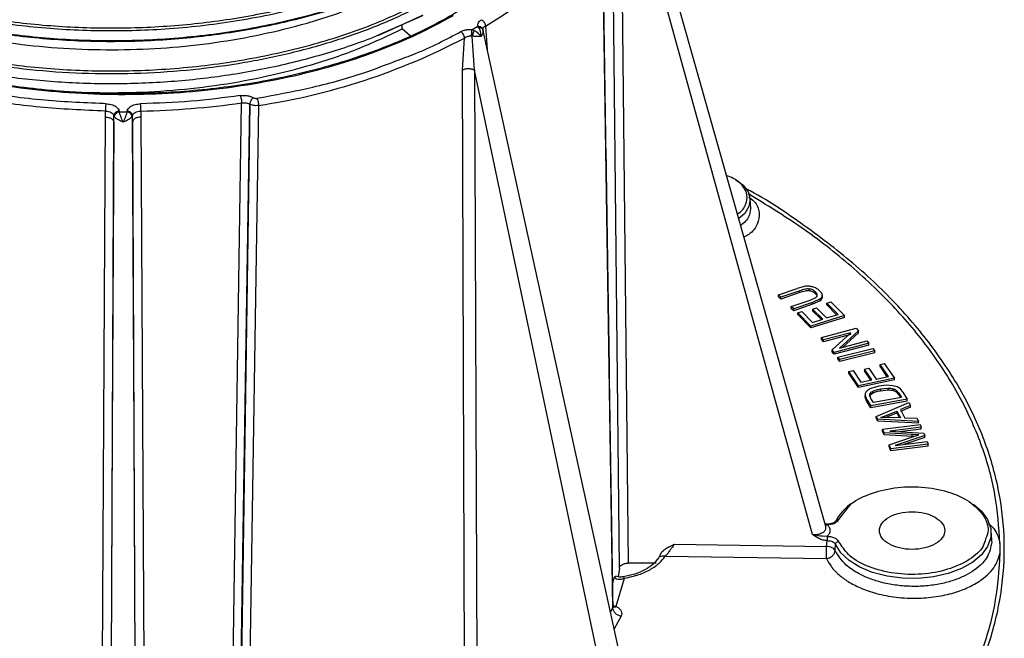
# Model space of a CAD drawing. Units: millimetres. Extents: x 5 to 292, y 5 to 415.
# Drawn here: x 113 to 135, y 131 to 145 of the extents above; entities that cross this region are included whole.
import ezdxf

# ---------------------------------------------------------------- set-up
doc = ezdxf.new("R2010")
doc.units = ezdxf.units.MM

msp = doc.modelspace()

# ---------------------------------------------------------------- linework, layer by layer
at = {"color": 7, "linetype": 'Continuous', "lineweight": 25}
for p, q in [((131.1631, 133.208), (126.6625, 149.1223)), ((126.453, 132.2622), (126.2806, 148.7525)), ((130.8579, 133.0275), (126.4805, 148.8645)), ((126.4805, 148.8645), (126.6528, 132.3726)), ((126.304, 131.3526), (126.0588, 147.3403)), ((121.9437, 144.8524), (120.9485, 144.4154)), ((121.5013, 144.5609), (121.5013, 144.6582)), ((121.6913, 144.3997), (121.5013, 144.5609)), ((123.0939, 144.5501), (123.2209, 144.6234)), ((123.0939, 144.5501), (123.1422, 144.5288)), ((123.2476, 144.5897), (123.2209, 144.6234)), ((123.345, 144.4999), (123.3371, 144.5499)), ((127.3276, 126.3338), (123.3383, 144.5527)), ((122.8725, 143.6264), (122.9185, 144.3517)), ((123.1502, 143.6242), (123.098, 144.396)), ((122.9313, 127.6423), (122.8725, 143.6264)), ((126.8146, 126.2125), (123.1502, 143.6242)), ((123.1502, 143.6242), (123.2079, 127.6389)), ((117.587, 126.6101), (117.8332, 142.8748)), ((114.7273, 142.5504), (114.7296, 142.6874)), ((115.0412, 142.6852), (115.0456, 142.6726)), ((115.0456, 142.6726), (115.2188, 142.6726)), ((115.2188, 142.6726), (115.2233, 142.6852)), ((115.5349, 142.6874), (115.5371, 142.5504)), ((117.7717, 126.5776), (118.023, 142.8451)), ((118.0236, 142.8448), (117.7798, 126.5728)), ((118.2194, 142.8147), (117.9704, 126.5418)), ((114.6409, 126.0105), (114.7273, 142.5504)), ((114.8357, 124.1205), (114.9201, 142.4357)), ((114.9201, 142.4357), (114.9216, 142.5835)), ((114.932, 142.5603), (114.9216, 142.5835)), ((115.3428, 142.5835), (115.3324, 142.5603)), ((115.3444, 142.4357), (115.3428, 142.5835)), ((115.3444, 142.4357), (115.4287, 124.1205)), ((115.5371, 142.5504), (115.6235, 126.0105)), ((129.4499, 140.4813), (129.4371, 140.6805)), ((130.0808, 138.493), (130.5099, 138.6421)), ((130.703, 138.6898), (130.5099, 138.6421)), ((130.7855, 138.5874), (130.7855, 138.6282)), ((130.1401, 138.439), (130.0808, 138.493)), ((130.0808, 138.4522), (130.0808, 138.493)), ((130.1401, 138.3982), (130.0808, 138.4522)), ((130.5687, 138.5879), (130.1401, 138.439)), ((130.5687, 138.5471), (130.1401, 138.3982)), ((130.1401, 138.3982), (130.1401, 138.439)), ((130.5687, 138.5471), (130.5687, 138.5879)), ((130.8027, 138.375), (130.9349, 138.4344)), ((131.0321, 138.4015), (130.8625, 138.3212)), ((130.928, 138.5196), (130.928, 138.5604)), ((131.0321, 138.3606), (131.0321, 138.4015)), ((131.079, 138.4409), (131.079, 138.4839)), ((130.3741, 138.226), (130.8027, 138.375)), ((130.4334, 138.172), (130.3741, 138.226)), ((130.3741, 138.1852), (130.3741, 138.226)), ((130.4334, 138.1311), (130.3741, 138.1852)), ((130.8625, 138.3212), (130.4334, 138.172)), ((130.8625, 138.2803), (130.4334, 138.1311)), ((130.4334, 138.1311), (130.4334, 138.172)), ((130.8621, 138.1713), (130.9516, 138.1993)), ((131.0926, 137.9395), (130.8621, 138.1713)), ((130.8621, 138.1713), (130.8621, 138.1304)), ((131.0321, 138.3606), (130.8625, 138.2803)), ((130.8625, 138.2803), (130.8625, 138.3212)), ((130.9516, 138.1993), (131.1821, 137.9675)), ((131.186, 138.3061), (131.276, 138.3343)), ((131.4418, 138.0489), (131.186, 138.3061)), ((131.186, 138.2652), (131.186, 138.3061)), ((131.4108, 138.0392), (131.186, 138.2652)), ((131.276, 138.3343), (131.5869, 138.0217)), ((130.5228, 138.0856), (130.6128, 138.1138)), ((130.824, 137.7825), (130.5228, 138.0856)), ((130.5228, 138.0448), (130.5228, 138.0856)), ((130.824, 137.7416), (130.5228, 138.0448)), ((130.6128, 138.1138), (130.8589, 137.8662)), ((131.5869, 138.0217), (130.824, 137.7825)), ((131.5869, 137.9808), (130.824, 137.7416)), ((130.8589, 137.8662), (131.0926, 137.9395)), ((131.0616, 137.9298), (130.8621, 138.1304)), ((131.1821, 137.9675), (131.4418, 138.0489)), ((131.5869, 137.9808), (131.5869, 138.0217)), ((130.824, 137.7416), (130.824, 137.7825)), ((131.0656, 137.5209), (131.8552, 137.7314)), ((131.8552, 137.7314), (131.9053, 137.6726)), ((131.1124, 137.4659), (131.0656, 137.5209)), ((131.0656, 137.4801), (131.0656, 137.5209)), ((131.7323, 137.6312), (131.1124, 137.4659)), ((131.7323, 137.5904), (131.1124, 137.4251)), ((131.3063, 137.2381), (131.7323, 137.6312)), ((131.9053, 137.6726), (131.4787, 137.2794)), ((131.9053, 137.6318), (131.541, 137.296)), ((131.9053, 137.6318), (131.9053, 137.6726)), ((131.1124, 137.4251), (131.0656, 137.4801)), ((131.1124, 137.4251), (131.1124, 137.4659)), ((132.146, 137.3899), (131.3564, 137.1792)), ((132.146, 137.3491), (131.3564, 137.1384)), ((131.4352, 137.0768), (132.2369, 137.2727)), ((131.4787, 137.2794), (132.0991, 137.4449)), ((132.0991, 137.4449), (132.146, 137.3899)), ((132.146, 137.3491), (132.146, 137.3899)), ((132.2369, 137.2727), (132.2825, 137.2145)), ((131.3564, 137.1792), (131.3063, 137.2381)), ((131.3063, 137.1973), (131.3063, 137.2381)), ((131.3564, 137.1384), (131.3063, 137.1973)), ((131.3564, 137.1384), (131.3564, 137.1792)), ((131.4808, 137.0186), (131.4352, 137.0768)), ((131.4352, 137.036), (131.4352, 137.0768)), ((131.4808, 136.9777), (131.4352, 137.036)), ((132.2825, 137.2145), (131.4808, 137.0186)), ((132.2825, 137.1737), (131.4808, 136.9777)), ((132.2825, 137.1737), (132.2825, 137.2145)), ((131.4808, 136.9777), (131.4808, 137.0186)), ((132.046, 136.8022), (132.142, 136.8226)), ((132.142, 136.8226), (132.3122, 136.5741)), ((132.4018, 136.9089), (132.4984, 136.9294)), ((132.5907, 136.6332), (132.4018, 136.9089)), ((132.4018, 136.8681), (132.4018, 136.9089)), ((132.5662, 136.6281), (132.4018, 136.8681)), ((132.4984, 136.9294), (132.7279, 136.5943)), ((131.6873, 136.7454), (131.7838, 136.7659)), ((131.9097, 136.4206), (131.6873, 136.7454)), ((131.6873, 136.7046), (131.6873, 136.7454)), ((131.9097, 136.3798), (131.6873, 136.7046)), ((131.7838, 136.7659), (131.9655, 136.5006)), ((132.7279, 136.5943), (131.9097, 136.4206)), ((132.2161, 136.5538), (132.046, 136.8022)), ((132.046, 136.8022), (132.046, 136.7614)), ((132.1917, 136.5486), (132.046, 136.7614)), ((132.3122, 136.5741), (132.5907, 136.6332)), ((132.7279, 136.5534), (132.7279, 136.5943)), ((132.7279, 136.5534), (131.9097, 136.3798)), ((131.9097, 136.3798), (131.9097, 136.4206)), ((131.9655, 136.5006), (132.2161, 136.5538)), ((132.3755, 136.4122), (132.1888, 136.358)), ((132.5508, 136.4307), (132.3755, 136.4122)), ((132.4109, 136.3496), (132.5788, 136.3668)), ((132.6907, 136.4217), (132.5508, 136.4307)), ((132.5788, 136.3668), (132.5788, 136.326)), ((132.7912, 136.3939), (132.6907, 136.4217)), ((132.8653, 136.347), (132.7912, 136.3939)), ((132.0583, 136.229), (132.0583, 136.187)), ((132.0588, 136.2002), (132.0953, 136.1167)), ((132.0588, 136.1593), (132.0588, 136.2002)), ((132.0588, 136.1593), (132.06, 136.1876)), ((132.0953, 136.0758), (132.0588, 136.1593)), ((132.194, 136.1337), (132.1645, 136.215)), ((132.2247, 136.2892), (132.2247, 136.2484)), ((132.8869, 136.154), (132.2512, 136.0377)), ((132.4109, 136.3496), (132.4109, 136.3087)), ((132.4109, 136.3087), (132.5788, 136.326)), ((132.7037, 136.3527), (132.7037, 136.3118)), ((132.7713, 136.3194), (132.8288, 136.2515)), ((132.7713, 136.3194), (132.7713, 136.2786)), ((132.7713, 136.2786), (132.8288, 136.2107)), ((132.8288, 136.2515), (132.8869, 136.154)), ((132.8288, 136.2515), (132.8288, 136.2107)), ((132.8288, 136.2107), (132.8649, 136.15)), ((132.9229, 136.2764), (132.8653, 136.347)), ((132.9229, 136.2764), (133.0211, 136.1115)), ((132.0953, 136.1167), (132.189, 135.9593)), ((132.0953, 136.0758), (132.0953, 136.1167)), ((132.189, 135.9184), (132.0953, 136.0758)), ((133.0211, 136.1115), (132.189, 135.9593)), ((133.0211, 136.0707), (132.189, 135.9184)), ((132.189, 135.9184), (132.189, 135.9593)), ((132.2512, 136.0377), (132.194, 136.1337)), ((132.3132, 135.7211), (133.0612, 136.0407)), ((133.0967, 135.9709), (132.8685, 135.8775)), ((133.0967, 135.9301), (132.8685, 135.8367)), ((133.0211, 136.0707), (133.0211, 136.1115)), ((133.0612, 136.0407), (133.0967, 135.9709)), ((133.0967, 135.9301), (133.0967, 135.9709)), ((132.3468, 135.655), (132.3132, 135.7211)), ((132.3132, 135.6802), (132.3132, 135.7211)), ((132.4194, 135.7003), (132.5778, 135.7601)), ((132.5934, 135.7002), (132.4194, 135.7003)), ((132.5273, 135.7002), (132.5778, 135.7193)), ((132.5778, 135.7601), (132.7871, 135.8445)), ((132.5778, 135.7193), (132.7871, 135.8037)), ((132.5778, 135.7601), (132.5778, 135.7193)), ((132.8669, 135.6874), (132.5934, 135.7002)), ((132.7871, 135.8445), (132.8669, 135.6874)), ((132.7871, 135.8445), (132.7871, 135.8037)), ((132.7871, 135.8037), (132.8456, 135.6884)), ((132.8685, 135.8775), (132.9669, 135.6837)), ((132.3468, 135.6142), (132.3132, 135.6802)), ((132.3468, 135.6142), (132.3468, 135.655)), ((133.2816, 135.6071), (132.3468, 135.655)), ((133.2816, 135.5663), (132.3468, 135.6142)), ((132.4598, 135.4285), (133.3153, 135.5347)), ((133.3403, 135.4748), (132.6242, 135.386)), ((133.2485, 135.6722), (132.9669, 135.6837)), ((133.2485, 135.6722), (133.2816, 135.6071)), ((133.2816, 135.5663), (133.2816, 135.6071)), ((133.3153, 135.5347), (133.3403, 135.4748)), ((133.3403, 135.434), (133.3403, 135.4748)), ((114.8825, 135.3543), (114.8322, 125.8951)), ((115.4322, 125.8951), (115.382, 135.3539)), ((132.4946, 135.345), (132.4598, 135.4285)), ((132.4598, 135.3877), (132.4598, 135.4285)), ((132.4946, 135.3041), (132.4598, 135.3877)), ((133.1368, 135.3065), (132.4946, 135.345)), ((132.4946, 135.3041), (132.4946, 135.345)), ((133.1368, 135.2657), (132.4946, 135.3041)), ((132.6077, 135.0741), (133.1671, 135.2604)), ((132.6242, 135.386), (133.3972, 135.3385)), ((133.4206, 135.2824), (132.7489, 135.0562)), ((133.3403, 135.434), (132.8443, 135.3725)), ((133.4206, 135.2416), (132.941, 135.0801)), ((133.2843, 135.2985), (133.1368, 135.3065)), ((133.1368, 135.2657), (133.1368, 135.3065)), ((133.1766, 135.2635), (133.1368, 135.2657)), ((133.1671, 135.2604), (133.2843, 135.2985)), ((133.3972, 135.3385), (133.4206, 135.2824)), ((133.4206, 135.2416), (133.4206, 135.2824)), ((132.6467, 134.9805), (132.6077, 135.0741)), ((132.6077, 135.0332), (132.6077, 135.0741)), ((132.6467, 134.9397), (132.6077, 135.0332)), ((133.5022, 135.0868), (132.6467, 134.9805)), ((133.5022, 135.0459), (132.6467, 134.9397)), ((132.7489, 135.0562), (133.4772, 135.1467)), ((133.4772, 135.1467), (133.5022, 135.0868)), ((133.5022, 135.0459), (133.5022, 135.0868)), ((132.6467, 134.9397), (132.6467, 134.9805)), ((131.1911, 133.2614), (131.1462, 133.2679)), ((134.9473, 132.9017), (134.9345, 133.1018)), ((127.7115, 132.8056), (131.1824, 132.756)), ((131.1824, 132.756), (131.191, 132.8889)), ((131.3759, 132.6612), (131.3852, 132.8048)), ((134.9367, 132.9016), (134.9485, 132.8637)), ((135.1352, 132.8244), (135.1352, 132.5938)), ((127.2941, 132.3726), (126.6528, 132.3726)), ((127.4945, 132.5307), (131.1789, 132.478)), ((126.453, 132.2622), (126.4273, 132.0601)), ((126.3431, 132.0599), (126.3685, 132.0764)), ((126.3814, 131.3897), (126.5717, 132.0303)), ((126.3034, 131.3902), (126.3084, 131.3959)), ((126.3895, 131.385), (126.3814, 131.3897))]:
    msp.add_line(p, q, dxfattribs=at)
at = {"color": 8, "linetype": 'Continuous', "lineweight": 25}
for p, q in [((123.3962, 144.6275), (123.4387, 144.094)), ((118.1868, 142.9785), (118.3701, 143.0154)), ((114.7339, 142.8538), (114.6792, 142.857)), ((114.9201, 142.4357), (114.8825, 135.3543)), ((115.382, 135.3539), (115.3444, 142.4357)), ((131.4529, 133.3658), (131.6741, 133.6431)), ((131.1317, 133.27), (131.1911, 133.2486)), ((131.4912, 132.821), (131.4529, 132.869)), ((126.3006, 131.9259), (126.3431, 132.06)), ((126.2502, 131.2543), (126.304, 131.3526)), ((126.4944, 131.1626), (126.3338, 130.8723))]:
    msp.add_line(p, q, dxfattribs=at)
at = {"color": 7, "linetype": 'Continuous', "lineweight": 25, "flags": 128}
for points in [[(129.0845, 141.1355), (129.1, 141.1267), (129.2773, 140.9947), (129.3921, 140.8415), (129.4373, 140.6766), (129.41, 140.5104), (129.312, 140.3533), (129.1763, 140.2335)], [(134.5364, 133.7165), (134.7163, 133.5609), (134.8557, 133.3699), (134.9267, 133.1668), (134.9267, 132.9596), (134.8557, 132.7565), (134.7163, 132.5655), (134.5142, 132.3943), (134.2573, 132.2495), (133.9559, 132.137), (133.6218, 132.0612), (133.2684, 132.0251), (132.9095, 132.0301), (132.5595, 132.076), (132.2322, 132.161), (131.9405, 132.2818), (131.696, 132.4335), (131.5084, 132.6102), (131.3852, 132.8048), (131.3852, 132.8048)]]:
    msp.add_lwpolyline(points, dxfattribs=at)
at = {"color": 7, "linetype": 'Continuous', "lineweight": 25}
for centre, radius, start, end in [((120.0155, 150.6087), 6.8705, 299.47662, 331.59378), ((115.9902, 157.5814), 14.9341, 278.58447, 297.64061), ((115.1502, 161.5886), 18.9051, 271.16591, 278.15884), ((132.3899, 132.7941), 1.1374, 118.57829, 149.87711)]:
    msp.add_arc(centre, radius, start, end, dxfattribs=at)
at = {"color": 8, "linetype": 'Continuous', "lineweight": 25}
for points, knots in [([(104.629, 150.3249), (104.6268, 150.1662), (104.6206, 149.7246), (104.8488, 149.0078), (105.2889, 148.1963), (105.9408, 147.4302), (106.7783, 146.7258), (107.7876, 146.0979), (108.9473, 145.5598), (110.2337, 145.1231), (111.6204, 144.7971), (113.0791, 144.5889), (114.5799, 144.5033), (116.1294, 144.5436), (117.6962, 144.7199), (119.2363, 145.0426), (120.691, 145.4904), (121.5442, 145.8905), (121.9707, 146.0906)], [0, 0, 0, 0, 0.0353622, 0.09841619, 0.16147015, 0.22452394, 0.28757772, 0.35063149, 0.4136855, 0.47673947, 0.5397933, 0.602847, 0.66590082, 0.72895481, 0.79671625, 0.86447759, 0.93223882, 1, 1, 1, 1]), ([(104.666, 150.4957), (104.6566, 150.3821), (104.6244, 149.9939), (104.7849, 149.3325), (105.1398, 148.5323), (105.702, 147.7693), (106.4448, 147.059), (107.3579, 146.4156), (108.4224, 145.8521), (109.6177, 145.38), (110.9206, 145.0087), (112.3057, 144.7461), (113.7459, 144.5977), (115.2131, 144.5667), (116.6786, 144.6544), (118.1146, 144.8588), (119.4899, 145.1786), (120.7898, 145.5998), (121.5591, 145.9634), (121.9437, 146.1452)], [0, 0, 0, 0, 0.0251997, 0.0861248, 0.1470498, 0.2079747, 0.2688997, 0.3298249, 0.3907499, 0.4516748, 0.5125998, 0.5735249, 0.63445, 0.695375, 0.7562998, 0.8172249, 0.8781501, 0.9390751, 1, 1, 1, 1]), ([(104.663, 149.4929), (104.6599, 149.2947), (104.6522, 148.8147), (104.8887, 148.061), (105.3319, 147.2529), (105.9837, 146.4905), (106.8208, 145.7896), (107.8287, 145.1651), (108.9862, 144.6304), (110.2696, 144.1967), (111.6526, 143.8735), (113.1068, 143.6679), (114.6027, 143.5843), (116.1446, 143.6263), (117.7013, 143.8031), (119.2296, 144.1245), (120.6731, 144.5696), (121.5202, 144.9667), (121.9437, 145.1653)], [0, 0, 0, 0, 0.0439635, 0.1065213, 0.1690791, 0.2316368, 0.2941944, 0.3567521, 0.4193099, 0.4818677, 0.5444254, 0.606983, 0.6695406, 0.7320984, 0.799074, 0.8660494, 0.9330247, 1, 1, 1, 1]), ([(121.3504, 143.8317), (121.5025, 143.8865), (122.0362, 144.079), (122.5027, 144.3241), (122.8362, 144.4993)], [0, 0, 0, 0, 0.2850483, 1, 1, 1, 1]), ([(123.3111, 144.5762), (123.3016, 144.5805), (123.2832, 144.5888), (123.2593, 144.5894), (123.2476, 144.5897)], [0, 0, 0, 0, 0.5126416, 1, 1, 1, 1]), ([(123.3441, 144.4996), (123.3426, 144.489), (123.3398, 144.4683), (123.323, 144.4305), (123.3042, 144.4049), (123.2933, 144.39)], [0, 0, 0, 0, 0.30767468, 0.5977329, 1, 1, 1, 1]), ([(129.1467, 140.3381), (129.1581, 140.3447), (129.2578, 140.402), (129.3488, 140.554), (129.3871, 140.7696), (129.2817, 140.9798), (129.1099, 141.1369), (128.9516, 141.1946), (128.899, 141.2138)], [0, 0, 0, 0, 0.028059, 0.2441889, 0.4603182, 0.6764469, 0.8925765, 1, 1, 1, 1]), ([(129.4093, 140.7251), (129.4492, 140.6949), (129.5848, 140.5923), (129.6654, 140.3717), (129.6227, 140.1094), (129.4844, 139.9109), (129.3335, 139.8321), (129.2954, 139.8122)], [0, 0, 0, 0, 0.1121922, 0.3806044, 0.6469586, 0.9108717, 1, 1, 1, 1]), ([(129.4431, 140.5014), (129.4418, 140.4397), (129.4389, 140.2963), (129.3269, 140.1529), (129.2284, 140.0847), (129.22, 140.0789)], [0, 0, 0, 0, 0.4085587, 0.9492991, 1, 1, 1, 1]), ([(134.7538, 133.4712), (134.8155, 133.3533), (134.9101, 133.1722), (134.8328, 132.9912), (134.8059, 132.9282)], [0, 0, 0, 0, 0.6515386, 1, 1, 1, 1]), ([(134.8766, 133.2721), (134.9002, 133.2538), (135.0656, 133.1256), (135.103, 132.9634), (135.1351, 132.8244)], [0, 0, 0, 0, 0.1429373, 1, 1, 1, 1]), ([(130.8579, 133.0275), (130.8978, 133.0277), (130.9773, 133.0279), (131.0641, 133.0557), (131.1167, 133.0879), (131.146, 133.1169), (131.163, 133.1481), (131.1693, 133.1788), (131.1645, 133.1988), (131.1624, 133.2079)], [0, 0, 0, 0, 0.228568, 0.4562438, 0.575631, 0.6908878, 0.8023078, 0.9102204, 1, 1, 1, 1]), ([(134.9485, 132.8637), (134.9263, 132.7398), (134.8811, 132.4882), (134.5865, 132.2205), (134.2778, 132.0535), (134.0114, 131.9539), (133.702, 131.8805), (133.3695, 131.8424), (133.0321, 131.841), (132.6961, 131.8749), (132.3848, 131.9427), (132.1248, 132.0323), (131.9233, 132.1266), (131.7618, 132.2244), (131.5412, 132.3914), (131.4459, 132.5469), (131.3759, 132.6612)], [0, 0, 0, 0, 0.1227184, 0.2493331, 0.3071201, 0.3681081, 0.4322937, 0.499673, 0.5622619, 0.6248392, 0.6933509, 0.7499984, 0.7955137, 0.8395228, 0.8820264, 1, 1, 1, 1]), ([(126.5389, 132.0606), (126.539, 132.0608), (126.5436, 132.0642), (126.5551, 132.0558), (126.5663, 132.0387), (126.5717, 132.0303)], [0, 0, 0, 0, 0.0210617, 0.5220583, 1, 1, 1, 1]), ([(126.3895, 131.385), (126.3712, 131.3767), (126.3345, 131.3602), (126.3061, 131.3703), (126.292, 131.3754)], [0, 0, 0, 0, 0.4999986, 1, 1, 1, 1]), ([(126.3032, 131.3765), (126.3114, 131.374), (126.3339, 131.367), (126.3629, 131.3809), (126.3814, 131.3897)], [0, 0, 0, 0, 0.361558, 1, 1, 1, 1]), ([(126.304, 131.3526), (126.3076, 131.3623), (126.3128, 131.3761), (126.3084, 131.3903), (126.307, 131.3947)], [0, 0, 0, 0, 0.6926479, 1, 1, 1, 1]), ([(126.3084, 131.4123), (126.3092, 131.4119), (126.3284, 131.4011), (126.3536, 131.3942), (126.3776, 131.3902), (126.381, 131.3898), (126.3814, 131.3897)], [0, 0, 0, 0, 0.037233, 0.8634605, 0.984284, 1, 1, 1, 1])]:
    msp.add_open_spline(points, degree=3, knots=knots, dxfattribs=at)
at = {"color": 7, "linetype": 'Continuous', "lineweight": 25}
for points, knots in [([(121.9707, 145.8568), (121.5442, 145.6567), (120.691, 145.2566), (119.2363, 144.8087), (117.6962, 144.4861), (116.1294, 144.3098), (114.5799, 144.2695), (113.0791, 144.3551), (111.6204, 144.5633), (110.2337, 144.8893), (108.9473, 145.326), (107.7876, 145.8641), (106.7783, 146.492), (105.9408, 147.1964), (105.289, 147.9624), (104.8484, 148.774), (104.6184, 149.5018), (104.6255, 149.9546), (104.6282, 150.1243)], [0, 0, 0, 0, 0.0675937, 0.1351875, 0.2027813, 0.2703753, 0.3332735, 0.3961715, 0.4590693, 0.5219673, 0.5848655, 0.6477636, 0.7106616, 0.7735595, 0.8364575, 0.8993556, 0.9622538, 1, 1, 1, 1]), ([(125.6738, 149.6334), (125.6741, 149.6319), (125.7063, 149.4755), (125.713, 149.1612), (125.6884, 148.6934), (125.5931, 148.2276), (125.4374, 147.7673), (125.2196, 147.3152), (124.9418, 146.8741), (124.6057, 146.4467), (124.2132, 146.0353), (123.7666, 145.6425), (123.2686, 145.2704), (122.722, 144.9213), (122.1301, 144.5974), (121.4963, 144.3005), (120.8245, 144.0326), (120.1185, 143.7952), (119.3827, 143.5898), (118.6214, 143.4176), (117.8392, 143.2797), (117.0407, 143.177), (116.2308, 143.1101), (115.4143, 143.0793), (114.5961, 143.085), (113.781, 143.127), (112.9741, 143.2051), (112.1802, 143.3188), (111.4039, 143.4675), (110.65, 143.6501), (109.923, 143.8657), (109.2272, 144.1127), (108.5668, 144.3899), (107.9457, 144.6953), (107.3677, 145.0272), (106.8361, 145.3834), (106.3542, 145.7618), (105.9246, 146.1601), (105.5499, 146.5759), (105.2322, 147.0066), (104.9732, 147.4498), (104.7744, 147.903), (104.6373, 148.3637), (104.561, 148.8295), (104.553, 149.2973), (104.5787, 149.6425), (104.6266, 149.8294), (104.6348, 149.8618)], [0, 0, 0, 0, 0.0002257, 0.0234806, 0.0467622, 0.0700461, 0.0933076, 0.1165335, 0.1397205, 0.162873, 0.1859991, 0.2091077, 0.2322061, 0.2552997, 0.2783922, 0.3014853, 0.3245806, 0.3476789, 0.3707803, 0.3938847, 0.4169917, 0.4401009, 0.4632118, 0.4863238, 0.5094362, 0.5325486, 0.55566, 0.57877, 0.6018778, 0.624983, 0.648085, 0.6711832, 0.6942774, 0.7173675, 0.7404537, 0.7635371, 0.7866193, 0.8097026, 0.8327913, 0.8558918, 0.8790125, 0.9021628, 0.9253509, 0.9485801, 0.9718454, 0.9951314, 1, 1, 1, 1]), ([(121.9707, 144.8769), (121.6213, 144.7105), (120.9225, 144.3775), (119.7516, 143.9802), (118.5142, 143.6656), (117.2203, 143.4455), (115.8934, 143.321), (114.5541, 143.2945), (113.2241, 143.366), (111.9249, 143.5339), (110.6772, 143.7952), (109.5012, 144.1454), (108.4158, 144.5787), (107.4385, 145.0875), (106.585, 145.6636), (105.8692, 146.2973), (105.3016, 146.978), (104.8955, 147.6945), (104.6419, 148.4349), (104.6156, 148.9363), (104.6025, 149.187)], [0, 0, 0, 0, 0.0555554, 0.111111, 0.1666667, 0.2222222, 0.2777776, 0.3333334, 0.3888889, 0.4444443, 0.5, 0.5555556, 0.6111111, 0.6666666, 0.7222223, 0.7777779, 0.8333333, 0.8888889, 0.9444446, 1, 1, 1, 1]), ([(126.3086, 131.3944), (126.2697, 133.9763), (126.1892, 139.3066), (126.1071, 144.6379), (126.0647, 147.3869)], [0, 0, 0, 0, 0.484375, 1, 1, 1, 1]), ([(105.6851, 146.7643), (105.8732, 146.5668), (106.2495, 146.1717), (106.9615, 145.631), (107.7703, 145.1376), (108.6767, 144.7013), (109.6659, 144.3271), (110.7259, 144.0203), (111.8428, 143.7851), (113.0023, 143.6247), (114.1893, 143.5414), (115.3885, 143.5366), (116.5844, 143.6105), (117.7614, 143.7624), (118.9048, 143.9904), (119.9978, 144.293), (121.0343, 144.6612), (121.6586, 144.9609), (121.9707, 145.1107)], [0, 0, 0, 0, 0.0625002, 0.1250002, 0.1875001, 0.2500002, 0.3125001, 0.3750001, 0.4375002, 0.5, 0.5625001, 0.6250001, 0.6875, 0.7500001, 0.8125001, 0.875, 0.9375001, 1, 1, 1, 1]), ([(107.3941, 146.1102), (107.6083, 145.9669), (108.0601, 145.6646), (108.8609, 145.2641), (109.7575, 144.9015), (110.726, 144.6022), (111.7487, 144.3665), (112.8141, 144.1979), (113.9094, 144.1012), (115.0197, 144.0754), (116.1317, 144.1209), (117.2306, 144.24), (118.3036, 144.4286), (119.3924, 144.7002), (120.4799, 145.0606), (121.1609, 145.3807), (121.5013, 145.5408)], [0, 0, 0, 0, 0.0635017, 0.1339049, 0.2040842, 0.2742634, 0.3446666, 0.4148459, 0.4850252, 0.5554283, 0.6256076, 0.695787, 0.7661901, 0.8363694, 0.9181847, 1, 1, 1, 1]), ([(121.9437, 145.8323), (121.5591, 145.6505), (120.7898, 145.2869), (119.4899, 144.8657), (118.1147, 144.5459), (116.6786, 144.3414), (115.2133, 144.2541), (113.7451, 144.2839), (112.3088, 144.4366), (111.1378, 144.643), (110.4905, 144.8371), (110.2718, 144.9027)], [0, 0, 0, 0, 0.11750672, 0.23501371, 0.35252097, 0.47002805, 0.58753477, 0.70504156, 0.82254872, 0.94005596, 1, 1, 1, 1]), ([(106.7131, 145.4496), (106.953, 145.2819), (107.4329, 144.9465), (108.2645, 144.5028), (109.1664, 144.109), (110.1371, 143.7734), (111.1635, 143.4987), (112.2346, 143.2884), (113.3382, 143.1447), (114.4619, 143.0692), (115.5932, 143.0628), (116.7193, 143.1255), (117.8276, 143.2567), (118.9055, 143.4549), (119.9414, 143.7176), (120.9218, 144.0431), (121.8431, 144.4231), (122.392, 144.7211), (122.6664, 144.8702)], [0, 0, 0, 0, 0.0625, 0.125, 0.1875, 0.25, 0.3125, 0.375, 0.4375, 0.5, 0.5625, 0.625, 0.6875, 0.75, 0.8125, 0.875, 0.9375, 1, 1, 1, 1]), ([(123.2209, 144.6234), (123.2208, 144.6449), (123.2206, 144.6814), (123.2544, 144.7328), (123.2897, 144.7583), (123.3089, 144.7722)], [0, 0, 0, 0, 0.396058, 0.6723121, 1, 1, 1, 1]), ([(123.3089, 144.7722), (123.3203, 144.7645), (123.343, 144.7492), (123.3718, 144.7112), (123.3921, 144.6681), (123.3948, 144.641), (123.3962, 144.6275)], [0, 0, 0, 0, 0.2500015, 0.4999989, 0.7499984, 1, 1, 1, 1]), ([(112.8835, 143.2243), (113.2247, 143.1894), (113.9298, 143.1173), (115.0201, 143.0965), (116.1316, 143.1408), (117.2307, 143.2603), (118.3036, 143.4487), (119.3924, 143.7204), (120.4799, 144.0808), (121.1609, 144.4009), (121.5013, 144.5609)], [0, 0, 0, 0, 0.1136616, 0.2348344, 0.3556221, 0.4764098, 0.5975827, 0.7183704, 0.8591852, 1, 1, 1, 1]), ([(122.8362, 144.4993), (122.8602, 144.5103), (122.9044, 144.5307), (122.9934, 144.5502), (123.0566, 144.5501), (123.0939, 144.5501)], [0, 0, 0, 0, 0.3277069, 0.6039673, 1, 1, 1, 1]), ([(122.9185, 144.3517), (122.9172, 144.3653), (122.9145, 144.3924), (122.8955, 144.4362), (122.8684, 144.4752), (122.8469, 144.4913), (122.8362, 144.4993)], [0, 0, 0, 0, 0.2499991, 0.4999991, 0.7500024, 1, 1, 1, 1]), ([(123.0818, 144.399), (123.0822, 144.4116), (123.0829, 144.4378), (123.0857, 144.4813), (123.0895, 144.522), (123.0925, 144.5409), (123.0939, 144.5501)], [0, 0, 0, 0, 0.237006, 0.4930886, 0.7529629, 1, 1, 1, 1]), ([(123.098, 144.396), (123.1012, 144.4067), (123.108, 144.4288), (123.1199, 144.4655), (123.132, 144.5011), (123.1389, 144.5197), (123.1422, 144.5288)], [0, 0, 0, 0, 0.2389445, 0.4934846, 0.7515319, 1, 1, 1, 1]), ([(123.1422, 144.5288), (123.1561, 144.52), (123.1852, 144.5013), (123.2256, 144.4673), (123.264, 144.429), (123.283, 144.4037), (123.2933, 144.39)], [0, 0, 0, 0, 0.2299365, 0.4841622, 0.7216201, 1, 1, 1, 1]), ([(123.2209, 144.6234), (123.2348, 144.6231), (123.2634, 144.6223), (123.3009, 144.6055), (123.3286, 144.5797), (123.3355, 144.5578), (123.3389, 144.5474)], [0, 0, 0, 0, 0.2470386, 0.5069155, 0.7629963, 1, 1, 1, 1]), ([(123.2933, 144.39), (123.2944, 144.4102), (123.2963, 144.4477), (123.2871, 144.5028), (123.2716, 144.5512), (123.2553, 144.5773), (123.2476, 144.5897)], [0, 0, 0, 0, 0.2785775, 0.5159223, 0.770087, 1, 1, 1, 1]), ([(123.3414, 144.5366), (123.3391, 144.5442), (123.3343, 144.56), (123.3189, 144.5707), (123.3111, 144.5762)], [0, 0, 0, 0, 0.4873559, 1, 1, 1, 1]), ([(123.3288, 144.5622), (123.3313, 144.5603), (123.3363, 144.5565), (123.3385, 144.548), (123.3395, 144.5439)], [0, 0, 0, 0, 0.515368, 1, 1, 1, 1]), ([(123.3962, 144.6275), (123.3866, 144.6222), (123.3675, 144.6115), (123.3487, 144.5917), (123.3377, 144.5702), (123.3385, 144.5549), (123.3389, 144.5474)], [0, 0, 0, 0, 0.2507593, 0.5013086, 0.751178, 1, 1, 1, 1]), ([(123.3389, 144.5474), (123.3392, 144.5458), (123.3397, 144.5428), (123.3409, 144.5386), (123.3415, 144.5366)], [0, 0, 0, 0, 0.5076029, 1, 1, 1, 1]), ([(123.3414, 144.5366), (123.3443, 144.527), (123.3476, 144.5156), (123.3446, 144.5018), (123.3441, 144.4996)], [0, 0, 0, 0, 0.8447755, 1, 1, 1, 1]), ([(123.0818, 144.399), (123.067, 144.3982), (123.0372, 144.3967), (122.9937, 144.3868), (122.9528, 144.3721), (122.9299, 144.3585), (122.9185, 144.3517)], [0, 0, 0, 0, 0.2488109, 0.4986832, 0.7492365, 1, 1, 1, 1]), ([(123.098, 144.396), (123.0954, 144.3969), (123.0901, 144.3987), (123.0846, 144.3989), (123.0818, 144.399)], [0, 0, 0, 0, 0.4924736, 1, 1, 1, 1]), ([(123.2933, 144.39), (123.2773, 144.3893), (123.2498, 144.3882), (123.1998, 144.3893), (123.15, 144.3915), (123.1147, 144.3946), (123.098, 144.396)], [0, 0, 0, 0, 0.2896834, 0.4986154, 0.7636163, 1, 1, 1, 1]), ([(114.6792, 142.857), (114.2008, 142.8778), (113.2256, 142.9202), (111.7925, 143.1317), (110.4791, 143.4177), (109.7037, 143.6834), (109.3566, 143.8024)], [0, 0, 0, 0, 0.255222, 0.52021033, 0.78519858, 1, 1, 1, 1]), ([(118.3701, 143.0154), (118.736, 143.0841), (119.5294, 143.2331), (120.5296, 143.5119), (121.1263, 143.7444), (121.3504, 143.8317)], [0, 0, 0, 0, 0.3483345, 0.7552937, 1, 1, 1, 1]), ([(114.7296, 142.6874), (114.2274, 142.7091), (113.2231, 142.7526), (111.7556, 142.9675), (110.3412, 143.2795), (109.4767, 143.5777), (109.0444, 143.7268)], [0, 0, 0, 0, 0.25, 0.5, 0.75, 1, 1, 1, 1]), ([(122.8725, 143.6264), (122.8924, 143.6349), (122.9336, 143.6526), (123.0124, 143.66), (123.0908, 143.6513), (123.1309, 143.633), (123.1502, 143.6242)], [0, 0, 0, 0, 0.2405647, 0.499995, 0.7594287, 1, 1, 1, 1]), ([(117.8041, 143.0392), (117.4294, 142.9912), (116.6799, 142.8951), (115.9137, 142.8675), (115.5305, 142.8538)], [0, 0, 0, 0, 0.5, 1, 1, 1, 1]), ([(117.8041, 143.0392), (117.8339, 143.042), (117.8918, 143.0475), (117.9756, 143.0383), (118.0499, 143.0199), (118.0888, 143.0002), (118.1083, 142.9903)], [0, 0, 0, 0, 0.2728666, 0.5304813, 0.7651542, 1, 1, 1, 1]), ([(117.8041, 143.0392), (117.8079, 143.029), (117.8155, 143.0085), (117.8251, 142.964), (117.8318, 142.9163), (117.8327, 142.8887), (117.8332, 142.8748)], [0, 0, 0, 0, 0.249998, 0.4999994, 0.7499977, 1, 1, 1, 1]), ([(117.8332, 142.8748), (117.8589, 142.8771), (117.8912, 142.88), (117.9245, 142.8762), (117.9328, 142.8751), (117.9349, 142.8747), (117.9354, 142.8746), (117.9356, 142.8746), (117.9356, 142.8746), (117.9522, 142.8719), (117.9763, 142.8663), (118.0022, 142.856), (118.0151, 142.8492), (118.021, 142.8457), (118.023, 142.8446)], [0, 0, 0, 0, 0.3749762, 0.4698239, 0.493825, 0.499963, 0.5015666, 0.5020036, 0.5021287, 0.5021953, 0.7540042, 0.8785242, 0.9593707, 1, 1, 1, 1]), ([(118.1083, 142.9903), (118.0978, 142.983), (118.0815, 142.9717), (118.0619, 142.9485), (118.0484, 142.9283), (118.0374, 142.9067), (118.0266, 142.8781), (118.0246, 142.8582), (118.0233, 142.8453)], [0, 0, 0, 0, 0.23934374, 0.3680516, 0.49949154, 0.6310079, 0.75992587, 1, 1, 1, 1]), ([(118.1084, 142.9903), (118.1137, 142.9876), (118.1245, 142.9823), (118.1445, 142.9778), (118.1658, 142.976), (118.1798, 142.9776), (118.1868, 142.9785)], [0, 0, 0, 0, 0.249197, 0.4999217, 0.7492708, 1, 1, 1, 1]), ([(118.1868, 142.9785), (118.191, 142.9683), (118.1995, 142.948), (118.2103, 142.9037), (118.2178, 142.8561), (118.2189, 142.8285), (118.2194, 142.8147)], [0, 0, 0, 0, 0.2499997, 0.4999997, 0.75, 1, 1, 1, 1]), ([(114.7339, 142.8538), (114.7333, 142.8433), (114.7322, 142.8223), (114.7308, 142.7771), (114.7298, 142.729), (114.7296, 142.7013), (114.7296, 142.6874)], [0, 0, 0, 0, 0.2499999, 0.5000007, 0.7499986, 1, 1, 1, 1]), ([(114.7296, 142.6874), (114.7536, 142.6857), (114.8017, 142.6823), (114.8629, 142.6587), (114.9078, 142.625), (114.917, 142.5973), (114.9216, 142.5835)], [0, 0, 0, 0, 0.2500368, 0.5000438, 0.7500209, 1, 1, 1, 1]), ([(114.7339, 142.8538), (114.7554, 142.8526), (114.7985, 142.8503), (114.8772, 142.8337), (114.9584, 142.7997), (115.0223, 142.7451), (115.035, 142.7046), (115.0412, 142.6852)], [0, 0, 0, 0, 0.1401089, 0.2802554, 0.5396608, 0.7795961, 1, 1, 1, 1]), ([(115.0412, 142.6852), (115.0263, 142.6832), (115.0035, 142.6801), (114.976, 142.6668), (114.957, 142.6536), (114.9416, 142.6375), (114.9265, 142.6145), (114.9235, 142.5958), (114.9216, 142.5835)], [0, 0, 0, 0, 0.2397873, 0.3685717, 0.5000021, 0.6314291, 0.7602164, 1, 1, 1, 1]), ([(114.932, 142.5603), (114.9345, 142.5725), (114.9397, 142.5978), (114.9667, 142.6333), (115.0038, 142.6609), (115.032, 142.6688), (115.0456, 142.6726)], [0, 0, 0, 0, 0.2429515, 0.5026137, 0.7608248, 1, 1, 1, 1]), ([(115.1322, 142.4335), (115.1223, 142.4558), (115.1029, 142.4995), (115.077, 142.5681), (115.0568, 142.6295), (115.0493, 142.6586), (115.0456, 142.6726)], [0, 0, 0, 0, 0.2656413, 0.5226532, 0.7702171, 1, 1, 1, 1]), ([(115.2188, 142.6726), (115.2152, 142.6586), (115.2077, 142.6295), (115.1874, 142.568), (115.1626, 142.5026), (115.1434, 142.4581), (115.1337, 142.4368), (115.1326, 142.4344), (115.1323, 142.4338), (115.1322, 142.4336), (115.1322, 142.4335), (115.1322, 142.4335)], [0, 0, 0, 0, 0.2297488, 0.4772157, 0.7341255, 0.9695764, 0.9920619, 0.99785, 0.9993795, 0.9999298, 1, 1, 1, 1]), ([(115.3324, 142.5603), (115.3299, 142.5724), (115.3248, 142.5976), (115.298, 142.633), (115.2609, 142.6607), (115.2325, 142.6687), (115.2188, 142.6726)], [0, 0, 0, 0, 0.24104325, 0.49998279, 0.7589291, 1, 1, 1, 1]), ([(115.2233, 142.6852), (115.2294, 142.7046), (115.2422, 142.7451), (115.306, 142.7997), (115.3872, 142.8337), (115.4659, 142.8503), (115.509, 142.8526), (115.5305, 142.8538)], [0, 0, 0, 0, 0.2204034, 0.4603388, 0.7197429, 0.8597772, 1, 1, 1, 1]), ([(115.3428, 142.5835), (115.3409, 142.5958), (115.338, 142.6145), (115.3228, 142.6375), (115.3074, 142.6536), (115.2884, 142.6668), (115.2609, 142.6801), (115.2381, 142.6832), (115.2233, 142.6852)], [0, 0, 0, 0, 0.2397849, 0.3685703, 0.5000003, 0.6314288, 0.7602137, 1, 1, 1, 1]), ([(115.3428, 142.5835), (115.3474, 142.5973), (115.3567, 142.625), (115.4016, 142.6587), (115.4627, 142.6823), (115.5108, 142.6857), (115.5349, 142.6874)], [0, 0, 0, 0, 0.2499776, 0.4999567, 0.7499637, 1, 1, 1, 1]), ([(115.5349, 142.6874), (115.5348, 142.7013), (115.5347, 142.729), (115.5337, 142.7771), (115.5322, 142.8223), (115.5311, 142.8433), (115.5305, 142.8538)], [0, 0, 0, 0, 0.2500014, 0.4999993, 0.7500001, 1, 1, 1, 1]), ([(118.2194, 142.8147), (118.2002, 142.8127), (118.1626, 142.8087), (118.1072, 142.8147), (118.0597, 142.8268), (118.0351, 142.8392), (118.0236, 142.845)], [0, 0, 0, 0, 0.2745558, 0.5393093, 0.783353, 1, 1, 1, 1]), ([(114.7273, 142.5504), (114.7518, 142.5483), (114.8028, 142.5439), (114.8675, 142.517), (114.9119, 142.479), (114.9174, 142.4498), (114.9201, 142.4357)], [0, 0, 0, 0, 0.24057205, 0.4999994, 0.75942769, 1, 1, 1, 1]), ([(115.1322, 142.4335), (115.1093, 142.4429), (115.0668, 142.4603), (115.0078, 142.4939), (114.9594, 142.5283), (114.9408, 142.55), (114.932, 142.5603)], [0, 0, 0, 0, 0.26894319, 0.49857455, 0.76301291, 1, 1, 1, 1]), ([(115.3324, 142.5603), (115.3236, 142.55), (115.3051, 142.5283), (115.258, 142.495), (115.1995, 142.461), (115.157, 142.4436), (115.1322, 142.4335)], [0, 0, 0, 0, 0.2370028, 0.5014812, 0.7099372, 1, 1, 1, 1]), ([(115.5371, 142.5504), (115.5126, 142.5483), (115.4617, 142.5439), (115.3969, 142.517), (115.3525, 142.479), (115.347, 142.4498), (115.3444, 142.4357)], [0, 0, 0, 0, 0.24057223, 0.49999922, 0.7594262, 1, 1, 1, 1]), ([(129.3475, 124.5028), (129.7995, 124.7789), (130.7035, 125.3313), (131.8729, 126.252), (132.8909, 127.2292), (133.7352, 128.2608), (134.401, 129.3348), (134.8811, 130.4413), (135.1711, 131.5697), (135.268, 132.7091), (135.1711, 133.8485), (134.8811, 134.9769), (134.4009, 136.0834), (133.7355, 137.1576), (132.8897, 138.1882), (131.8772, 139.1688), (130.6876, 140.0773), (129.8251, 140.666), (129.3272, 140.926), (129.3171, 140.9313)], [0, 0, 0, 0, 0.06241875, 0.12483749, 0.18725624, 0.24967497, 0.31209371, 0.37451245, 0.4369312, 0.49934994, 0.56176867, 0.62418743, 0.68660618, 0.74902491, 0.81144367, 0.87386239, 0.93628113, 0.99869986, 1, 1, 1, 1]), ([(135.1352, 132.8244), (135.1108, 133.1934), (135.0618, 133.9339), (134.7532, 135.037), (134.273, 136.1261), (133.6097, 137.1806), (132.7715, 138.1947), (131.7723, 139.148), (130.6522, 140.0299), (129.8022, 140.5506), (129.3894, 140.8035)], [0, 0, 0, 0, 0.1250068, 0.25090681, 0.37768483, 0.50532475, 0.63036056, 0.75776659, 0.88235708, 1, 1, 1, 1]), ([(130.7855, 138.6282), (130.7715, 138.6288), (130.7402, 138.6301), (130.6643, 138.6186), (130.6091, 138.6008), (130.5687, 138.5879)], [0, 0, 0, 0, 0.1793068, 0.4005569, 1, 1, 1, 1]), ([(130.8658, 138.6768), (130.839, 138.683), (130.7862, 138.695), (130.7305, 138.6915), (130.703, 138.6898)], [0, 0, 0, 0, 0.5081669, 1, 1, 1, 1]), ([(130.928, 138.5604), (130.9073, 138.5772), (130.8782, 138.6008), (130.8251, 138.6219), (130.7983, 138.6262), (130.7855, 138.6282)], [0, 0, 0, 0, 0.56207924, 0.79061731, 1, 1, 1, 1]), ([(131.0114, 138.596), (130.9904, 138.6137), (130.9516, 138.6465), (130.8928, 138.6673), (130.8658, 138.6768)], [0, 0, 0, 0, 0.5407196, 1, 1, 1, 1]), ([(130.7855, 138.5874), (130.7713, 138.588), (130.7398, 138.5893), (130.6639, 138.5777), (130.6089, 138.56), (130.5687, 138.5471)], [0, 0, 0, 0, 0.1812827, 0.4031184, 1, 1, 1, 1]), ([(130.928, 138.5196), (130.9073, 138.5363), (130.8782, 138.5599), (130.8252, 138.581), (130.7984, 138.5853), (130.7855, 138.5874)], [0, 0, 0, 0, 0.56086913, 0.78982402, 1, 1, 1, 1]), ([(130.9682, 138.4928), (130.9658, 138.5042), (130.9605, 138.5283), (130.9392, 138.5493), (130.928, 138.5604)], [0, 0, 0, 0, 0.4713023, 1, 1, 1, 1]), ([(130.9682, 138.452), (130.9658, 138.4633), (130.9605, 138.4874), (130.9392, 138.5085), (130.928, 138.5196)], [0, 0, 0, 0, 0.4713022, 1, 1, 1, 1]), ([(130.9349, 138.4344), (130.945, 138.4433), (130.9652, 138.4611), (130.9672, 138.4823), (130.9682, 138.4928)], [0, 0, 0, 0, 0.5015185, 1, 1, 1, 1]), ([(131.0114, 138.596), (131.0298, 138.578), (131.0639, 138.5448), (131.074, 138.5071), (131.0787, 138.4897)], [0, 0, 0, 0, 0.5396208, 1, 1, 1, 1]), ([(131.0787, 138.4897), (131.0778, 138.4737), (131.0761, 138.4417), (131.0467, 138.4149), (131.0321, 138.4015)], [0, 0, 0, 0, 0.5012306, 1, 1, 1, 1]), ([(131.0787, 138.4489), (131.0778, 138.4329), (131.0761, 138.401), (131.0468, 138.3741), (131.0321, 138.3606)], [0, 0, 0, 0, 0.4985837, 1, 1, 1, 1]), ([(132.5788, 136.3668), (132.6017, 136.3665), (132.6446, 136.3658), (132.6849, 136.3569), (132.7037, 136.3527)], [0, 0, 0, 0, 0.533134, 1, 1, 1, 1]), ([(132.0788, 136.278), (132.0714, 136.2656), (132.0562, 136.2404), (132.0579, 136.2138), (132.0588, 136.2002)], [0, 0, 0, 0, 0.4894279, 1, 1, 1, 1]), ([(132.1888, 136.358), (132.1653, 136.3464), (132.1196, 136.3237), (132.0921, 136.293), (132.0788, 136.278)], [0, 0, 0, 0, 0.5121928, 1, 1, 1, 1]), ([(132.1645, 136.215), (132.1685, 136.2279), (132.1772, 136.2557), (132.2081, 136.2775), (132.2247, 136.2892)], [0, 0, 0, 0, 0.463888, 1, 1, 1, 1]), ([(132.1645, 136.1742), (132.1685, 136.187), (132.1772, 136.2149), (132.2081, 136.2367), (132.2247, 136.2484)], [0, 0, 0, 0, 0.4631643, 1, 1, 1, 1]), ([(132.2247, 136.2892), (132.2487, 136.3013), (132.3033, 136.3286), (132.3723, 136.342), (132.4109, 136.3496)], [0, 0, 0, 0, 0.4405749, 1, 1, 1, 1]), ([(132.2247, 136.2484), (132.2485, 136.2603), (132.3031, 136.2876), (132.3721, 136.3011), (132.4109, 136.3087)], [0, 0, 0, 0, 0.4374289, 1, 1, 1, 1]), ([(132.5788, 136.326), (132.6017, 136.3256), (132.6446, 136.325), (132.6849, 136.316), (132.7037, 136.3118)], [0, 0, 0, 0, 0.533134, 1, 1, 1, 1]), ([(132.7037, 136.3527), (132.716, 136.3486), (132.742, 136.3399), (132.7612, 136.3265), (132.7713, 136.3194)], [0, 0, 0, 0, 0.4745491, 1, 1, 1, 1]), ([(132.7037, 136.3118), (132.716, 136.3077), (132.742, 136.299), (132.7612, 136.2857), (132.7713, 136.2786)], [0, 0, 0, 0, 0.4745491, 1, 1, 1, 1]), ([(131.6741, 133.6431), (131.6866, 133.6597), (131.7822, 133.7866), (132.1477, 133.9596), (132.7147, 134.1128), (133.3554, 134.132), (133.9582, 134.0209), (134.4707, 133.7959), (134.6594, 133.5794), (134.7538, 133.4712)], [0, 0, 0, 0, 0.0245786, 0.1871489, 0.3497191, 0.5122893, 0.6748596, 0.8374298, 1, 1, 1, 1]), ([(133.6592, 133.4216), (133.5823, 133.4569), (133.4285, 133.5274), (133.1312, 133.5583), (132.8398, 133.5254), (132.5914, 133.4295), (132.4257, 133.2863), (132.3675, 133.1174), (132.4257, 132.9485), (132.5915, 132.8052), (132.8396, 132.7095), (133.1322, 132.6759), (133.4249, 132.7095), (133.6729, 132.8052), (133.839, 132.9486), (133.8959, 133.1168), (133.8424, 133.2884), (133.7203, 133.3772), (133.6592, 133.4216)], [0, 0, 0, 0, 0.0625, 0.125, 0.1875001, 0.25, 0.3124999, 0.375, 0.4375001, 0.5, 0.5625, 0.625, 0.6875001, 0.75, 0.8124999, 0.875, 0.9375, 1, 1, 1, 1]), ([(131.3897, 133.3387), (131.3832, 133.3286), (131.3702, 133.3082), (131.3249, 133.2831), (131.2642, 133.2651), (131.2157, 133.2626), (131.191, 133.2614)], [0, 0, 0, 0, 0.2399583, 0.4857561, 0.7387383, 1, 1, 1, 1]), ([(131.191, 133.2321), (131.191, 133.2387), (131.191, 133.2489), (131.191, 133.257), (131.191, 133.2609), (131.1911, 133.2618), (131.1911, 133.2595), (131.1911, 133.2529), (131.1911, 133.2486)], [0, 0, 0, 0, 0.2395142, 0.3683984, 0.4999942, 0.6316011, 0.7604752, 1, 1, 1, 1]), ([(131.4529, 133.3658), (131.445, 133.3524), (131.428, 133.3238), (131.3737, 133.2861), (131.293, 133.2552), (131.2262, 133.2509), (131.1911, 133.2486)], [0, 0, 0, 0, 0.2049399, 0.4400017, 0.7050667, 1, 1, 1, 1]), ([(131.1911, 132.9862), (131.2118, 133.0064), (131.2532, 133.0468), (131.2703, 133.1174), (131.2532, 133.188), (131.2118, 133.2284), (131.1911, 133.2486)], [0, 0, 0, 0, 0.2498894, 0.49999, 0.7500943, 1, 1, 1, 1]), ([(131.4529, 133.3658), (131.4443, 133.3662), (131.4271, 133.3672), (131.4052, 133.358), (131.3894, 133.3426), (131.3866, 133.3286), (131.3852, 133.3216)], [0, 0, 0, 0, 0.2500059, 0.5000049, 0.7499982, 1, 1, 1, 1]), ([(131.191, 132.8889), (131.1607, 132.8915), (131.0954, 132.8971), (130.9802, 132.945), (130.9056, 132.9953), (130.8579, 133.0275)], [0, 0, 0, 0, 0.2387642, 0.513102, 1, 1, 1, 1]), ([(131.1911, 132.9862), (131.1246, 132.9851), (131.013, 132.9833), (130.9026, 133.0148), (130.8579, 133.0275)], [0, 0, 0, 0, 0.59535387, 1, 1, 1, 1]), ([(127.3877, 132.5765), (127.4035, 132.6011), (127.4384, 132.6555), (127.5262, 132.7148), (127.6013, 132.7545), (127.6629, 132.7832), (127.6923, 132.7967), (127.7115, 132.8056)], [0, 0, 0, 0, 0.231466, 0.5123896, 0.7677188, 0.8484764, 1, 1, 1, 1]), ([(127.7115, 132.8056), (127.7075, 132.8007), (127.6962, 132.7871), (127.6743, 132.7586), (127.6429, 132.7147), (127.6006, 132.6534), (127.5501, 132.5831), (127.5131, 132.5483), (127.4945, 132.5307)], [0, 0, 0, 0, 0.056424, 0.1572863, 0.3025029, 0.4919524, 0.7437988, 1, 1, 1, 1]), ([(131.1911, 132.9862), (131.1911, 132.9804), (131.1911, 132.9714), (131.1911, 132.9549), (131.191, 132.9411), (131.191, 132.9268), (131.191, 132.9085), (131.191, 132.8966), (131.191, 132.8889)], [0, 0, 0, 0, 0.2395189, 0.3684, 0.5000019, 0.6316014, 0.7604851, 1, 1, 1, 1]), ([(131.191, 132.8889), (131.2159, 132.8877), (131.2601, 132.8856), (131.3184, 132.8667), (131.363, 132.8403), (131.3779, 132.8164), (131.3852, 132.8048)], [0, 0, 0, 0, 0.2814964, 0.5000961, 0.7576173, 1, 1, 1, 1]), ([(131.1911, 132.9862), (131.2262, 132.9839), (131.293, 132.9796), (131.3737, 132.9487), (131.4281, 132.911), (131.445, 132.8823), (131.4529, 132.869)], [0, 0, 0, 0, 0.2950303, 0.5601235, 0.7951557, 1, 1, 1, 1]), ([(131.3852, 132.8048), (131.3866, 132.8122), (131.3894, 132.827), (131.4052, 132.8472), (131.4271, 132.8628), (131.4443, 132.8669), (131.4529, 132.869)], [0, 0, 0, 0, 0.2500027, 0.500002, 0.7500022, 1, 1, 1, 1]), ([(134.8059, 132.9282), (134.7932, 132.8725), (134.7531, 132.6972), (134.4534, 132.4418), (133.9629, 132.2132), (133.3535, 132.1027), (132.7173, 132.1227), (132.1394, 132.2724), (131.6919, 132.5145), (131.5544, 132.7244), (131.4912, 132.821)], [0, 0, 0, 0, 0.0635624, 0.200206, 0.3368492, 0.4734926, 0.6101361, 0.7467795, 0.8834229, 1, 1, 1, 1]), ([(127.3877, 132.5765), (127.3783, 132.5553), (127.3596, 132.5132), (127.3415, 132.4827), (127.3325, 132.4676)], [0, 0, 0, 0, 0.5027655, 1, 1, 1, 1]), ([(135.1352, 132.5938), (135.1108, 132.2246), (135.0617, 131.4835), (134.7527, 130.3798), (134.272, 129.29), (133.6078, 128.2349), (132.7685, 127.2202), (131.7677, 126.2656), (130.6113, 125.3583), (129.721, 124.8147), (129.27, 124.5394)], [0, 0, 0, 0, 0.1236579, 0.2482021, 0.3736175, 0.4998877, 0.6235797, 0.7496253, 0.8731819, 1, 1, 1, 1]), ([(131.1789, 132.478), (131.179, 132.4955), (131.1791, 132.5306), (131.1799, 132.6062), (131.181, 132.6866), (131.182, 132.7329), (131.1824, 132.756)], [0, 0, 0, 0, 0.2500003, 0.5000015, 0.7500015, 1, 1, 1, 1]), ([(131.1789, 132.478), (131.2028, 132.4833), (131.2525, 132.4945), (131.3177, 132.5393), (131.3641, 132.5983), (131.3721, 132.6408), (131.3759, 132.6612)], [0, 0, 0, 0, 0.240564, 0.5000007, 0.7601019, 1, 1, 1, 1]), ([(131.1789, 132.478), (131.2218, 132.3998), (131.2933, 132.2694), (131.4702, 132.0957), (131.6763, 131.9448), (131.9602, 131.798), (132.3278, 131.6713), (132.6941, 131.601), (133.0195, 131.5738), (133.3467, 131.5707), (133.7304, 131.6077), (134.1295, 131.7032), (134.4578, 131.8339), (134.7804, 132.0263), (135.0396, 132.2808), (135.1057, 132.4976), (135.1351, 132.5938)], [0, 0, 0, 0, 0.0750637, 0.1250977, 0.1834262, 0.2500406, 0.3249337, 0.4080974, 0.452864, 0.4997063, 0.5825551, 0.659628, 0.7309198, 0.796426, 0.9097126, 1, 1, 1, 1]), ([(131.3759, 132.6612), (131.3684, 132.6735), (131.3535, 132.698), (131.3069, 132.7279), (131.2484, 132.7495), (131.2044, 132.7538), (131.1824, 132.756)], [0, 0, 0, 0, 0.2500004, 0.5000004, 0.7500001, 1, 1, 1, 1]), ([(126.453, 132.2622), (126.456, 132.2747), (126.4626, 132.3018), (126.4971, 132.3321), (126.5367, 132.3523), (126.5728, 132.3638), (126.612, 132.3713), (126.6392, 132.3722), (126.6528, 132.3726)], [0, 0, 0, 0, 0.2139527, 0.4623635, 0.5975581, 0.7323907, 0.8662866, 1, 1, 1, 1]), ([(127.3466, 132.4903), (127.309, 132.441), (127.2341, 132.3429), (127.0435, 132.2189), (126.8119, 132.1191), (126.629, 132.0802), (126.5381, 132.0609)], [0, 0, 0, 0, 0.2545283, 0.506154, 0.7547414, 1, 1, 1, 1]), ([(126.5717, 132.0303), (126.6831, 132.0545), (126.9001, 132.1018), (127.1655, 132.2247), (127.3707, 132.3675), (127.454, 132.4773), (127.4945, 132.5307)], [0, 0, 0, 0, 0.27039364, 0.52720144, 0.77040972, 1, 1, 1, 1]), ([(127.4945, 132.5307), (127.4774, 132.5332), (127.4425, 132.5384), (127.3943, 132.5275), (127.3547, 132.5042), (127.3398, 132.4796), (127.3325, 132.4676)], [0, 0, 0, 0, 0.2439116, 0.499999, 0.7560871, 1, 1, 1, 1]), ([(126.3431, 132.0599), (126.349, 132.0497), (126.361, 132.0289), (126.4144, 132.009), (126.4868, 132.0047), (126.5432, 132.0217), (126.5717, 132.0303)], [0, 0, 0, 0, 0.2406987, 0.4878593, 0.7416707, 1, 1, 1, 1]), ([(126.5382, 132.0609), (126.5017, 132.0578), (126.4334, 132.0521), (126.3806, 132.0701), (126.3706, 132.0769), (126.37, 132.0773)], [0, 0, 0, 0, 0.5185636, 0.9714415, 1, 1, 1, 1]), ([(126.4944, 131.1626), (126.4704, 131.1686), (126.4336, 131.1778), (126.3895, 131.2047), (126.3591, 131.23), (126.3347, 131.2594), (126.3109, 131.3003), (126.3067, 131.332), (126.304, 131.3526)], [0, 0, 0, 0, 0.239815, 0.3685901, 0.4999992, 0.6314079, 0.7601838, 1, 1, 1, 1]), ([(126.3895, 131.385), (126.4119, 131.3696), (126.457, 131.3387), (126.4961, 131.2818), (126.5124, 131.2216), (126.5003, 131.1822), (126.4944, 131.1626)], [0, 0, 0, 0, 0.247933, 0.4992933, 0.750961, 1, 1, 1, 1])]:
    msp.add_open_spline(points, degree=3, knots=knots, dxfattribs=at)

doc.saveas('drawing.dxf')
